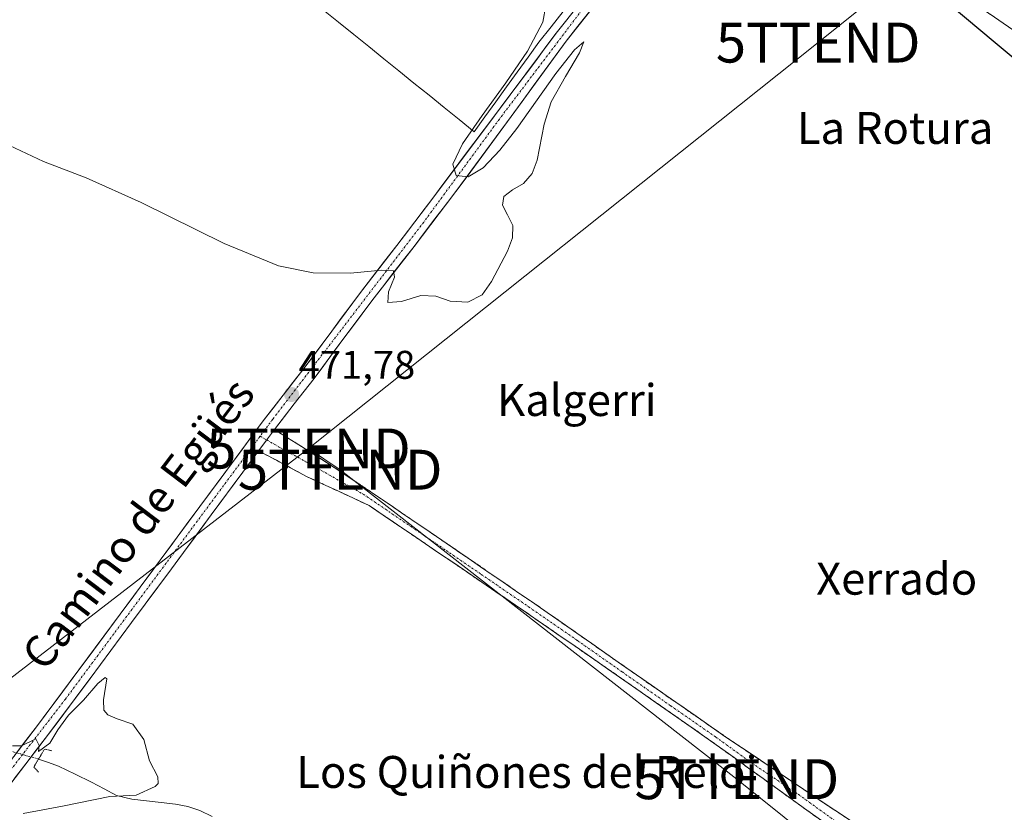
# Model space of a CAD drawing. Units: metres. Extents: x 614117 to 617563, y 4738630 to 4741001.
# Drawn here: x 616128 to 616374, y 4740399 to 4740598 of the extents above; entities that cross this region are included whole.
import ezdxf
from ezdxf.enums import TextEntityAlignment as Align

# ---------------------------------------------------------------- set-up
doc = ezdxf.new("R2010")
doc.units = ezdxf.units.M
doc.header["$MEASUREMENT"] = 0
for name, pattern in [('TRAZO_Y_PUNTO', [1, 0.5, -0.25, 0, -0.25]), ('TRAZOS2', [0.375, 0.25, -0.125]), ('TRAZOSX2', [1.5, 1, -0.5])]:
    doc.linetypes.add(name, pattern=pattern)
doc.layers.get('0').update_dxf_attribs({"lineweight": 5})
for name, color, linetype, lineweight in [('Camino', 19, 'TRAZOSX2', 0), ('Camino Cxs', 19, 'Continuous', 0), ('Camino eje', 19, 'TRAZO_Y_PUNTO', 0), ('Carretera de calzada única', 19, 'Continuous', 13), ('Carretera de calzada única Cxs', 19, 'Continuous', 13), ('Carretera de calzada única eje', 19, 'TRAZO_Y_PUNTO', 0), ('Carátula', 7, 'Continuous', 5), ('Corriente natural lineal', 142, 'Continuous', 13), ('Corriente natural lineal oculto', 19, 'TRAZO_Y_PUNTO', 13), ('Cultivos herbáceos CxS', 92, 'Continuous', 0), ('Curva de nivel maestra', 36, 'Continuous', 30), ('Curva de nivel normal', 36, 'Continuous', 0), ('Núcleo urbano CxS', 19, 'Continuous', 0), ('Puente lineal', 2, 'TRAZOS2', 0), ('Punto de cota en terreno', 7, 'Continuous', 0), ('Rótulo de punto de cota en terreno', 19, 'Continuous', 0), ('Tendido', 6, 'Continuous', 0), ('Texto cartográfico', 19, 'Continuous', 0), ('Torre de tendido puntual', 7, 'Continuous', 0)]:
    doc.layers.add(name, color=color, linetype=linetype, lineweight=lineweight)
doc.styles.add('Arial', font='txt', dxfattribs={"height": 0.2})

# ---------------------------------------------------------------- blocks, each defined once
blk = doc.blocks.new('*U154')
at = {"layer": 'Núcleo urbano CxS', "color": 19, "linetype": 'Continuous', "lineweight": 0}
blk.add_polyline3d([(616401.0237, 4740578.0428, 477.7537), (616370.7737, 4740598.9627, 476.3642), (616370.7071, 4740599.0101, 476.3575), (616306.3721, 4740646.1464, 473.7334), (616303.9623, 4740647.8964, 473.6721), (616271.9873, 4740671.3202, 472.8256), (616271.9244, 4740671.3673, 472.8263), (616239.0544, 4740696.7974, 471.9618), (616238.9747, 4740696.8611, 471.9642), (616211.4571, 4740719.6891, 470.9971), (616172.2411, 4740752.0811, 470.2959), (616149.1636, 4740770.1056, 469.9959), (616125.9877, 4740785.5197, 469.6502)], dxfattribs=at)
blk = doc.blocks.new('*U158')
at = {"layer": 'Cultivos herbáceos CxS', "color": 92, "linetype": 'Continuous', "lineweight": 0}
blk.add_polyline3d([(616125.9877, 4740785.5197, 469.6502), (616149.1636, 4740770.1056, 469.9959), (616172.2411, 4740752.0811, 470.2959), (616211.4571, 4740719.6891, 470.9971), (616238.9747, 4740696.8611, 471.9642), (616239.0544, 4740696.7974, 471.9618), (616271.9244, 4740671.3673, 472.8263), (616271.9873, 4740671.3202, 472.8256), (616303.9623, 4740647.8964, 473.6721), (616306.3721, 4740646.1464, 473.7334), (616370.7071, 4740599.0101, 476.3575), (616370.7737, 4740598.9627, 476.3642), (616401.0237, 4740578.0428, 477.7537)], dxfattribs=at)
blk = doc.blocks.new('*U213')
at = {"layer": 'Curva de nivel maestra', "color": 36, "linetype": 'Continuous', "lineweight": 30}
blk.add_polyline3d([(616384, 4740581.78, 475), (616372, 4740591.78, 475), (616356.67, 4740604.78, 475)], dxfattribs=at)
blk = doc.blocks.new('5PATER')
at = {"layer": 'Carátula', "linetype": 'Continuous', "lineweight": 5}
h = blk.add_hatch(color=250, dxfattribs=at)
edge = h.paths.add_edge_path()
edge.add_ellipse((0, 0.01), major_axis=(-1.33, -1.34), ratio=0.999422, start_angle=0, end_angle=360)
blk = doc.blocks.new('5TTEND')
blk.add_text('5TTEND', height=10).set_placement((0, 0), align=Align.MIDDLE_CENTER)

msp = doc.modelspace()

# ---------------------------------------------------------------- linework, layer by layer
at = {"layer": 'Camino', "color": 19, "linetype": 'TRAZOSX2', "lineweight": 0}
for points in [[(616191.69, 4740495.01), (616204.71, 4740486.76), (616212.43, 4740481.69), (616236.21, 4740465.49), (616259.94, 4740449.21), (616282.26, 4740433.56), (616304.66, 4740418), (616328, 4740402.28), (616351.42, 4740386.72)], [(616335.82, 4740391.82), (616317.61, 4740404.96), (616299.39, 4740418.09), (616275.06, 4740435.1), (616250.63, 4740451.98), (616233.02, 4740463.98), (616215.39, 4740475.95), (616199.69, 4740483.27), (616187.74, 4740489.67)]]:
    msp.add_lwpolyline(points, dxfattribs=at)
at = {"layer": 'Camino Cxs', "color": 19, "linetype": 'Continuous', "lineweight": 0}
msp.add_lwpolyline([(616191.69, 4740495.01), (616187.74, 4740489.67)], dxfattribs=at)
msp.add_polyline3d([(616328.54, 4740397.08, 472.92), (616324.89, 4740399.7, 472.83), (616321.25, 4740402.33, 472.75), (616317.61, 4740404.96, 472.73), (616313.97, 4740407.59, 472.72), (616310.32, 4740410.21, 472.68), (616306.68, 4740412.84, 472.64), (616303.03, 4740415.46, 472.62), (616299.39, 4740418.09, 472.54), (616295.34, 4740420.93, 472.46), (616291.28, 4740423.76, 472.33), (616287.23, 4740426.6, 472.34), (616283.17, 4740429.43, 472.34), (616279.12, 4740432.27, 472.31), (616275.06, 4740435.1, 472.26), (616270.99, 4740437.91, 472.15), (616266.92, 4740440.73, 472.09), (616262.85, 4740443.54, 471.94), (616258.77, 4740446.35, 471.87), (616254.7, 4740449.17, 471.78), (616250.63, 4740451.98, 471.71), (616247.11, 4740454.38, 471.68), (616243.59, 4740456.78, 471.62), (616240.06, 4740459.18, 471.59), (616236.54, 4740461.58, 471.62), (616233.02, 4740463.98, 471.62), (616229.49, 4740466.37, 471.62), (616225.97, 4740468.77, 471.62), (616222.44, 4740471.16, 471.61), (616218.92, 4740473.56, 471.64), (616215.39, 4740475.95, 471.72), (616211.47, 4740477.78, 471.88), (616207.54, 4740479.61, 472.06), (616203.62, 4740481.44, 472.16), (616199.69, 4740483.27, 472.26), (616195.71, 4740485.4, 472.21), (616191.72, 4740487.54, 472.04), (616187.74, 4740489.67, 471.96), (616187.74, 4740489.67, 471.96), (616189.05, 4740491.45, 471.94), (616189.71, 4740492.34, 471.93), (616191.69, 4740495.01, 471.91), (616194.95, 4740492.95, 472.12), (616198.2, 4740490.89, 472.24), (616201.46, 4740488.82, 472.27), (616204.71, 4740486.76, 472.17), (616208.57, 4740484.23, 471.98), (616212.43, 4740481.69, 471.83), (616216.39, 4740478.99, 471.69), (616220.36, 4740476.29, 471.56), (616224.32, 4740473.59, 471.51), (616228.28, 4740470.89, 471.54), (616232.25, 4740468.19, 471.6), (616236.21, 4740465.49, 471.55), (616240.17, 4740462.78, 471.52), (616244.12, 4740460.06, 471.56), (616248.08, 4740457.35, 471.63), (616252.03, 4740454.64, 471.66), (616255.99, 4740451.92, 471.75), (616259.94, 4740449.21, 471.85), (616263.66, 4740446.6, 471.97), (616267.38, 4740443.99, 472.03), (616271.1, 4740441.39, 472.15), (616274.82, 4740438.78, 472.19), (616278.54, 4740436.17, 472.27), (616282.26, 4740433.56, 472.31), (616285.99, 4740430.97, 472.33), (616289.73, 4740428.37, 472.34), (616293.46, 4740425.78, 472.38), (616297.19, 4740423.19, 472.46), (616300.93, 4740420.59, 472.51), (616304.66, 4740418, 472.54), (616308.55, 4740415.38, 472.61), (616312.44, 4740412.76, 472.66), (616316.33, 4740410.14, 472.66), (616320.22, 4740407.52, 472.63), (616324.11, 4740404.9, 472.69), (616328, 4740402.28, 472.75), (616331.9, 4740399.69, 472.85), (616335.81, 4740397.09, 472.95)], dxfattribs=at)
at = {"layer": 'Camino eje', "color": 19, "linetype": 'TRAZO_Y_PUNTO', "lineweight": 0}
for points in [[(616188.12, 4740493.33), (616189.75, 4740492.39)], [(616189.75, 4740492.39), (616192.73, 4740490.68), (616199.58, 4740486.92), (616213.91, 4740478.82), (616225.8, 4740470.72), (616234.62, 4740464.74), (616243.42, 4740458.74), (616255.29, 4740450.6), (616267.5, 4740442.16), (616278.66, 4740434.33), (616290.83, 4740425.83), (616302.03, 4740418.05), (616311.14, 4740411.48), (616322.81, 4740403.62), (616331.91, 4740397.05)]]:
    msp.add_lwpolyline(points, dxfattribs=at)
at = {"layer": 'Carretera de calzada única', "color": 19, "linetype": 'Continuous', "lineweight": 13}
for points in [[(616118.05, 4740402.19), (616132.37, 4740420.9), (616142.75, 4740434.8), (616153.07, 4740448.76), (616163.07, 4740462.25), (616173.05, 4740475.75), (616180.96, 4740486.43), (616188.87, 4740497.15), (616193.85, 4740503.58), (616198.78, 4740509.93), (616206.01, 4740519.6), (616213.23, 4740529.31), (616222.28, 4740541.09), (616231.28, 4740552.91), (616246.76, 4740573.55), (616262.19, 4740594.22), (616279.96, 4740616.57), (616294.28, 4740636.17), (616304.16, 4740648.64), (616305.73, 4740650.32)], [(616308.14, 4740648.57), (616296.8, 4740634.26), (616282.48, 4740614.66), (616264.67, 4740592.26), (616250.94, 4740573.38), (616237.1, 4740554.59), (616226.62, 4740540.86), (616216.07, 4740527.19), (616208.83, 4740517.5), (616201.6, 4740507.81), (616196.64, 4740501.42), (616191.69, 4740495.01)], [(616187.74, 4740489.67), (616183.78, 4740484.33), (616175.89, 4740473.65), (616165.91, 4740460.15), (616155.92, 4740446.66), (616145.58, 4740432.69), (616135.19, 4740418.76), (616120.85, 4740400.04)]]:
    msp.add_lwpolyline(points, dxfattribs=at)
at = {"layer": 'Carretera de calzada única Cxs', "color": 19, "linetype": 'Continuous', "lineweight": 13}
msp.add_lwpolyline([(616191.69, 4740495.01), (616187.74, 4740489.67)], dxfattribs=at)
for points in [[(616270.61, 4740599.73, 470.4), (616267.64, 4740595.99, 470.39), (616264.67, 4740592.26, 470.25), (616261.92, 4740588.48, 470.31), (616259.18, 4740584.71, 470.02), (616256.43, 4740580.93, 470.09), (616253.69, 4740577.16, 470.01), (616250.94, 4740573.38, 470.15), (616248.17, 4740569.62, 470.06), (616245.4, 4740565.86, 469.95), (616242.64, 4740562.11, 469.88), (616239.87, 4740558.35, 469.7), (616237.1, 4740554.59, 469.91), (616234.48, 4740551.16, 469.78), (616231.86, 4740547.73, 470.02), (616229.24, 4740544.29, 469.76), (616226.62, 4740540.86, 469.95), (616223.98, 4740537.44, 469.96), (616221.35, 4740534.03, 470.26), (616218.71, 4740530.61, 470.26), (616216.07, 4740527.19, 470.48), (616213.66, 4740523.96, 470.45), (616211.24, 4740520.73, 470.72), (616208.83, 4740517.5, 470.94), (616206.42, 4740514.27, 471.19), (616204.01, 4740511.04, 471.32), (616201.6, 4740507.81, 471.52), (616199.12, 4740504.62, 471.63), (616196.64, 4740501.42, 471.73), (616194.17, 4740498.22, 471.79), (616191.69, 4740495.01, 471.91), (616189.71, 4740492.34, 471.94), (616189.05, 4740491.45, 471.94), (616187.74, 4740489.67, 471.93), (616186.42, 4740487.89, 471.92), (616183.78, 4740484.33, 471.8), (616181.15, 4740480.77, 471.62), (616178.52, 4740477.21, 471.54), (616175.89, 4740473.65, 471.49), (616173.4, 4740470.28, 471.25), (616170.9, 4740466.9, 471.08), (616168.41, 4740463.53, 471), (616165.91, 4740460.15, 470.91), (616163.41, 4740456.78, 470.81), (616160.92, 4740453.41, 470.68), (616158.42, 4740450.03, 470.64), (616155.92, 4740446.66, 470.57), (616153.34, 4740443.17, 470.52), (616150.75, 4740439.68, 470.31), (616148.17, 4740436.18, 470.37), (616145.58, 4740432.69, 470.32), (616142.98, 4740429.21, 470.24), (616140.39, 4740425.73, 470.07), (616137.79, 4740422.24, 469.97), (616135.19, 4740418.76, 469.97), (616132.32, 4740415.02, 469.75), (616129.45, 4740411.27, 469.54), (616126.59, 4740407.53, 469.7)], [(616126.64, 4740413.42, 469.92), (616129.51, 4740417.16, 469.96), (616132.37, 4740420.9, 470.03), (616134.97, 4740424.38, 470.15), (616137.56, 4740427.85, 470.26), (616140.16, 4740431.33, 470.41), (616142.75, 4740434.8, 470.45), (616145.33, 4740438.29, 470.55), (616147.91, 4740441.78, 470.48), (616150.49, 4740445.27, 470.61), (616153.07, 4740448.76, 470.58), (616155.57, 4740452.13, 470.69), (616158.07, 4740455.51, 470.73), (616160.57, 4740458.88, 470.96), (616163.07, 4740462.25, 470.97), (616165.57, 4740465.63, 471.21), (616168.06, 4740469, 471.31), (616170.56, 4740472.38, 471.49), (616173.05, 4740475.75, 471.67), (616175.69, 4740479.31, 471.81), (616178.32, 4740482.87, 471.88), (616180.96, 4740486.43, 471.96), (616183.6, 4740490, 472.06), (616186.23, 4740493.58, 471.97), (616188.87, 4740497.15, 472.12), (616191.36, 4740500.37, 471.91), (616193.85, 4740503.58, 471.84), (616196.32, 4740506.76, 471.63), (616198.78, 4740509.93, 471.53), (616201.19, 4740513.15, 471.41), (616203.6, 4740516.38, 471.2), (616206.01, 4740519.6, 471.06), (616208.42, 4740522.84, 470.74), (616210.82, 4740526.07, 470.63), (616213.23, 4740529.31, 470.45), (616216.25, 4740533.24, 470.27), (616219.26, 4740537.16, 470.02), (616222.28, 4740541.09, 469.85), (616225.28, 4740545.03, 469.88), (616228.28, 4740548.97, 469.73), (616231.28, 4740552.91, 469.8), (616233.86, 4740556.35, 469.76), (616236.44, 4740559.79, 469.85), (616239.02, 4740563.23, 469.68), (616241.6, 4740566.67, 469.86), (616244.18, 4740570.11, 469.82), (616246.76, 4740573.55, 469.93), (616249.33, 4740577, 469.88), (616251.9, 4740580.44, 469.93), (616254.48, 4740583.89, 469.99), (616257.05, 4740587.33, 469.91), (616259.62, 4740590.78, 470.1), (616262.19, 4740594.22, 470.21), (616265.15, 4740597.95, 470.32)]]:
    msp.add_polyline3d(points, dxfattribs=at)
at = {"layer": 'Carretera de calzada única eje', "color": 19, "linetype": 'TRAZO_Y_PUNTO', "lineweight": 0}
for points in [[(616306.27, 4740649.93), (616288.53, 4740626.34), (616247.96, 4740572.71), (616229.05, 4740546.93), (616191.28, 4740497.59), (616188.12, 4740493.33)], [(616188.12, 4740493.33), (616139.41, 4740427.51), (616097.48, 4740373.24)]]:
    msp.add_lwpolyline(points, dxfattribs=at)
at = {"layer": 'Corriente natural lineal', "color": 142, "linetype": 'Continuous', "lineweight": 13}
for points in [[(616263.97, 4740599.68, 470.12), (616260.9, 4740595.83, 470.02), (616257.83, 4740591.98, 469.9), (616255.14, 4740588.24, 469.75), (616252.45, 4740584.5, 469.73), (616249.76, 4740580.77, 469.76), (616247.06, 4740577.03, 469.61), (616244.37, 4740573.29, 469.49), (616241.68, 4740569.55, 469.56), (616237.91, 4740572.59, 468.7), (616234.14, 4740575.64, 468.79), (616230.37, 4740578.68, 468.53), (616226.6, 4740581.73, 468.57), (616222.83, 4740584.77, 468.51), (616219.06, 4740587.81, 468.42), (616215.29, 4740590.86, 468.33), (616211.52, 4740593.9, 468.03), (616207.76, 4740596.95, 468.07), (616203.99, 4740599.99, 468.03)], [(616176.15, 4740398.08, 469.8), (616173.02, 4740399.63, 470.03), (616170.03, 4740400.63, 470.22), (616166.94, 4740401.21, 470.3), (616163.31, 4740401.61, 470.37), (616159.68, 4740402.02, 470.25), (616156.05, 4740402.42, 469.94), (616152.21, 4740403.39, 469.96), (616149.05, 4740405.05, 469.66), (616145.89, 4740406.7, 469.5), (616141.8, 4740408.7, 469.32), (616137.7, 4740410.7, 469.42), (616135.18, 4740411.59, 469.49), (616132.67, 4740412.47, 469.51)]]:
    msp.add_polyline3d(points, dxfattribs=at)
at = {"layer": 'Corriente natural lineal oculto', "color": 19, "linetype": 'TRAZO_Y_PUNTO', "lineweight": 13}
msp.add_polyline3d([(616125.27, 4740414.61, 469.88), (616128.97, 4740413.54, 469.79), (616132.67, 4740412.47, 469.51)], dxfattribs=at)
at = {"layer": 'Cultivos herbáceos CxS', "color": 92, "linetype": 'Continuous', "lineweight": 0}
msp.add_polyline3d([(616401.02, 4740578.04, 477.75), (616370.77, 4740598.96, 476.36), (616370.71, 4740599.01, 476.36), (616306.37, 4740646.15, 473.73), (616303.96, 4740647.9, 473.67), (616271.99, 4740671.32, 472.83), (616271.92, 4740671.37, 472.83), (616239.05, 4740696.8, 471.96), (616238.97, 4740696.86, 471.96), (616211.46, 4740719.69, 471), (616172.24, 4740752.08, 470.3), (616149.16, 4740770.11, 470), (616125.99, 4740785.52, 469.65)], dxfattribs=at)
at = {"layer": 'Curva de nivel normal', "color": 36, "linetype": 'Continuous', "lineweight": 0}
for points in [[(616119.63, 4740568.74, 470), (616133.9, 4740562.13, 470), (616144.58, 4740558, 470), (616158.32, 4740551.8, 470), (616179.08, 4740541.53, 470), (616192.71, 4740535.98, 470), (616201.41, 4740534.21, 470), (616210.74, 4740534.14, 470), (616218.48, 4740534.91, 470), (616221.5, 4740534.69, 470), (616221.77, 4740533.14, 470), (616220.26, 4740529.5, 470), (616220.09, 4740526.78, 470), (616223.51, 4740527.04, 470), (616228.32, 4740528.54, 470), (616232.04, 4740528.42, 470), (616235.64, 4740527.12, 470), (616240.05, 4740526.92, 470), (616243.68, 4740528.75, 470), (616246.03, 4740532.02, 470), (616249.97, 4740539.65, 470), (616251.28, 4740543, 470), (616251.32, 4740546.05, 470), (616250.04, 4740548.75, 470), (616248.76, 4740551.2, 470), (616249.1, 4740553.36, 470), (616251.29, 4740554.99, 470), (616254.03, 4740556.61, 470), (616256.14, 4740559.06, 470), (616257.41, 4740562.42, 470), (616259.16, 4740571.46, 470), (616260.96, 4740577.04, 470), (616264.5, 4740583.41, 470), (616267.99, 4740589.27, 470), (616269.06, 4740592.05, 470), (616266.8, 4740590.1, 470), (616262.09, 4740584.12, 470), (616252.32, 4740570.37, 470), (616248.09, 4740564.92, 470), (616243.91, 4740560.54, 470), (616240.17, 4740558.26, 470), (616237.2, 4740558.61, 470), (616236.3, 4740561.42, 470), (616238.71, 4740566.54, 470), (616243.69, 4740573.64, 470), (616249.56, 4740581.78, 470), (616255.01, 4740589.71, 470), (616258.86, 4740596.97, 470), (616260.33, 4740605.43, 470)], [(616128.86, 4740398.84, 470), (616138.65, 4740400.71, 470), (616150.48, 4740403.12, 470), (616157.1, 4740403.43, 470), (616161.87, 4740405.58, 470), (616162.6, 4740406.38, 470), (616162.52, 4740408.08, 470), (616160.4, 4740412.08, 470), (616159.04, 4740417.42, 470), (616156.26, 4740421.21, 470), (616152.37, 4740422.54, 470), (616150.01, 4740423.57, 470), (616148.99, 4740424.76, 470), (616148.91, 4740427.35, 470), (616149.74, 4740432.58, 470), (616149.34, 4740432.95, 470), (616147.5, 4740431.39, 470), (616143.92, 4740427.21, 470), (616140.18, 4740423.46, 470), (616137.47, 4740419.82, 470), (616135.48, 4740416.48, 470), (616132.7, 4740414.39, 470), (616132.82, 4740415.85, 470), (616132.02, 4740417.54, 470), (616128.44, 4740415.83, 470), (616126.14, 4740415.76, 470)]]:
    msp.add_polyline3d(points, dxfattribs=at)
at = {"layer": 'Núcleo urbano CxS', "color": 19, "linetype": 'Continuous', "lineweight": 0}
msp.add_polyline3d([(616401.02, 4740578.04, 477.75), (616370.77, 4740598.96, 476.36), (616370.71, 4740599.01, 476.36), (616306.37, 4740646.15, 473.73), (616303.96, 4740647.9, 473.67), (616271.99, 4740671.32, 472.83), (616271.92, 4740671.37, 472.83), (616239.05, 4740696.8, 471.96), (616238.97, 4740696.86, 471.96), (616211.46, 4740719.69, 471), (616172.24, 4740752.08, 470.3), (616149.16, 4740770.11, 470), (616125.99, 4740785.52, 469.65)], dxfattribs=at)
at = {"layer": 'Puente lineal', "color": 2, "linetype": 'TRAZOS2', "lineweight": 0}
msp.add_polyline3d([(616136.03, 4740414.58, 469.76), (616134.17, 4740414.98, 469.77), (616132.67, 4740412.48, 469.52), (616131.49, 4740410.52, 469.16), (616132.69, 4740409.18, 469.04)], dxfattribs=at)
at = {"layer": 'Tendido', "color": 6, "linetype": 'Continuous', "lineweight": 0}
for points in [[(616462.1, 4740699.61, 483.71), (616327.73, 4740591.88, 472.44), (616200.2, 4740490.24, 472.26)], [(616200.2, 4740490.24, 472.26), (616092.11, 4740406.86, 469.92), (615951.05, 4740291.67, 482.03)], [(616200.2, 4740490.24, 472.26), (616208.14, 4740484.94, 472.01), (616307.4, 4740407.45, 472.6), (616388.99, 4740341.83, 476.03), (616507.82, 4740248.12, 479.01), (616630.52, 4740148.36, 481.25), (616731.93, 4740066.72, 485.53), (616849.83, 4739972.01, 492.83), (616969.89, 4739874.51, 495.53), (617061.97, 4739802.08, 500.32)]]:
    msp.add_polyline3d(points, dxfattribs=at)

# ---------------------------------------------------------------- block references
at = {"layer": 'Cultivos herbáceos CxS', "color": 92, "linetype": 'Continuous', "lineweight": 0}
msp.add_blockref('*U158', (0, 0), dxfattribs=at)
at = {"layer": 'Curva de nivel maestra', "color": 36, "linetype": 'Continuous', "lineweight": 30}
msp.add_blockref('*U213', (0, 0), dxfattribs=at)
at = {"layer": 'Núcleo urbano CxS', "color": 19, "linetype": 'Continuous', "lineweight": 0}
msp.add_blockref('*U154', (0, 0), dxfattribs=at)
at = {"layer": 'Punto de cota en terreno', "linetype": 'Continuous', "lineweight": 0}
msp.add_blockref('5PATER', (616195.99, 4740503.75, 471.78), dxfattribs=at)
at = {"layer": 'Torre de tendido puntual', "linetype": 'Continuous', "lineweight": 0}
for p in [(616327.73, 4740591.88, 472.44), (616200.2, 4740490.24, 472.26), (616208.14, 4740484.94, 472.01), (616307.4, 4740407.45, 472.6)]:
    msp.add_blockref('5TTEND', p, dxfattribs=at)

# ---------------------------------------------------------------- texts
at = {"layer": 'Rótulo de punto de cota en terreno', "color": 19, "linetype": 'Continuous', "lineweight": 0, "style": 'Arial'}
msp.add_text('471,78', height=7, dxfattribs=at).set_placement((616197.75, 4740505.51), align=Align.BOTTOM_LEFT)
at = {"layer": 'Texto cartográfico', "color": 19, "linetype": 'Continuous', "lineweight": 0, "style": 'Arial'}
for s, p in [('La Rotura', (616346.97, 4740570.5)), ('Kalgerri', (616267.37, 4740502.38)), ('Xerrado', (616347.38, 4740457.65)), ('Los Quiñones del Reloj', (616254.86, 4740409.26))]:
    msp.add_text(s, height=8, dxfattribs=at).set_placement(p, align=Align.MIDDLE_CENTER)
msp.add_text('Camino de Egüés', height=8, rotation=52.8436, dxfattribs=at).set_placement((616157.57, 4740471.41), align=Align.MIDDLE_CENTER)

doc.saveas('drawing.dxf')
